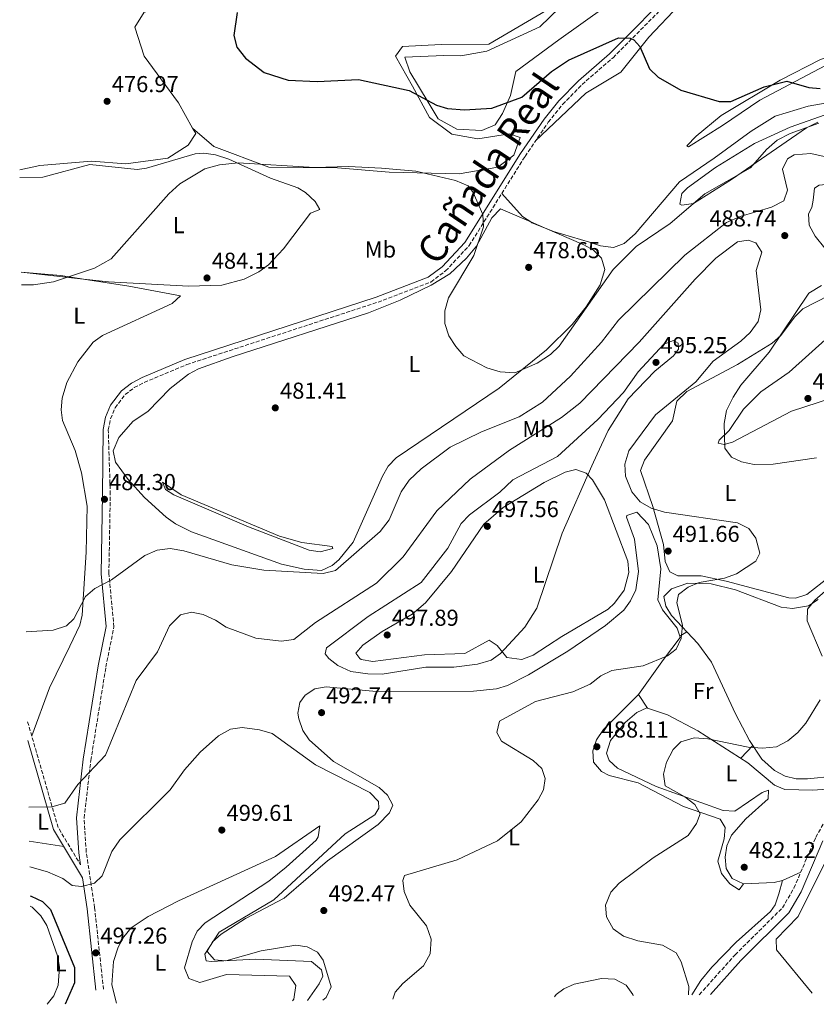
# Model space of a CAD drawing. Units: metres. Extents: x 601764 to 605250, y 4650516 to 4652879.
# Drawn here: x 601791 to 602138, y 4650516 to 4650945 of the extents above; entities that cross this region are included whole.
import ezdxf
from ezdxf.enums import TextEntityAlignment as Align

# ---------------------------------------------------------------- set-up
doc = ezdxf.new("R2010")
doc.units = ezdxf.units.M
doc.header["$MEASUREMENT"] = 0
doc.linetypes.add('DGN Style 3', pattern=[2.435890702152634, 1.739921930109024, -0.6959687720436097])
for name, color, linetype, lineweight in [('Camino', 7, 'DGN Style 3', 0), ('Cota de punto acotado terreno', 7, 'Continuous', 0), ('Curva de nivel directora', 30, 'Continuous', 30), ('Curva de nivel intermedia', 30, 'Continuous', 0), ('Etiqueta de uso rústico', 92, 'Continuous', 0), ('Línea de cambio de uso (parcela vista)', 92, 'Continuous', 0), ('Margen derecho', 7, 'Continuous', 0), ('Punto acotado terreno (símbolo)', 7, 'Continuous', 0), ('Texto de Cañada', 51, 'Continuous', 0)]:
    doc.layers.add(name, color=color, linetype=linetype, lineweight=lineweight)
doc.styles.add('Style-Arial', font='arial.ttf')

# ---------------------------------------------------------------- blocks, each defined once
blk = doc.blocks.new('5PATER')
at = {"layer": 'Punto acotado terreno (símbolo)', "linetype": 'Continuous', "lineweight": 0}
h = blk.add_hatch(color=51, dxfattribs=at)
edge = h.paths.add_edge_path()
edge.add_ellipse((0, 0), major_axis=(-0.1095731443231308, -0.1110710700762829), ratio=0.9994222409660317, start_angle=0, end_angle=360)

msp = doc.modelspace()

# ---------------------------------------------------------------- linework, layer by layer
at = {"layer": 'Camino', "color": 7, "linetype": 'DGN Style 3', "lineweight": 0, "extrusion": (-0.3147553728137939, -0.01616951183158111, 0.949035090063575), "elevation": -264153.8345354237, "flags": 128}
msp.add_lwpolyline([(-4613640.461335749, 796962.01457505), (-4613593.80064922, 796973.5004242732), (-4613577.062874142, 796982.8604395242)], dxfattribs=at)
at = {"layer": 'Camino', "color": 7, "linetype": 'DGN Style 3', "lineweight": 0}
for points in [[(601827.4299999991, 4650522.910000001, 497.3699999999953), (601823.5500000009, 4650558.450000001, 495.9400000000024), (601819.920000001, 4650582.680000001, 493.350000000006), (601818.9499999987, 4650597.480000001, 491.2799999999989), (601821.9299999982, 4650622.600000002, 489.3800000000048), (601828.4499999982, 4650663.239999998, 487.3899999999995), (601831.9599999997, 4650680.699999999, 486.2100000000065), (601829.7699999993, 4650704.010000003, 483.9199999999984), (601830.3900000006, 4650738.370000003, 483.6100000000006), (601829.5199999989, 4650766.510000003, 482.8500000000059), (601830.5300000014, 4650771.370000003, 482.8600000000006), (601832.5000000006, 4650776.130000001, 482.8699999999955), (601836.8599999992, 4650781.910000001, 482.8699999999955), (601840.82, 4650784.920000002, 482.8699999999955), (601845.1900000019, 4650787.190000002, 482.8699999999955), (601863.659999999, 4650794.950000001, 482.75), (601946.98, 4650822.140000002, 481.850000000006), (601970.0200000001, 4650830.91, 480.8099999999976), (601976.4400000018, 4650835.730000001, 480.6900000000023), (601986.6799999989, 4650846.770000001, 479.8699999999955), (602011.02, 4650885.620000001, 476.5899999999965), (602021.140000001, 4650900.469999999, 475.929999999993), (602027.3900000005, 4650908.280000002, 475.7899999999936), (602035.8500000007, 4650916.890000001, 475.4199999999983), (602049.3500000011, 4650928.59, 474.6300000000047), (602079.1900000008, 4650958.649999999, 472.6000000000058)], [(602086.9200000024, 4650520.530000002, 482.6300000000047), (602102.4899999981, 4650537.920000004, 481.9700000000013), (602123.120000001, 4650558.38, 481.1100000000006), (602128.149999998, 4650567.020000001, 480.8200000000071), (602137.6099999995, 4650589.06, 480.5599999999978), (602140.9800000002, 4650595.140000002, 480.5200000000042)]]:
    msp.add_polyline3d(points, dxfattribs=at)
at = {"layer": 'Curva de nivel directora', "color": 30, "linetype": 'Continuous', "lineweight": 30, "flags": 128}
for points, elevation in [([(601885.6299999986, 4650948.250000001), (601884.169999999, 4650938.300000002), (601885.4699999999, 4650933.109999999), (601889.2299999995, 4650928.390000001), (601897.3399999987, 4650922.199999999), (601907.8199999996, 4650918.869999999), (601920.4999999997, 4650918.220000001), (601938.4199999992, 4650919.16), (601960.5399999984, 4650914.250000001), (601972.480000001, 4650907.980000001), (601977.2599999999, 4650906.52), (601984.6000000002, 4650905.95), (601996.5000000002, 4650906.680000001), (602009.5999999985, 4650911.460000002)], 475), ([(602009.5999999985, 4650911.460000002), (602022.5899999995, 4650922.550000001), (602029.9199999986, 4650927.45), (602051.7699999996, 4650937.24), (602056.7599999985, 4650937.130000001), (602058.3999999992, 4650936.310000001), (602061.0199999989, 4650933.460000004), (602065.1899999996, 4650923.690000001), (602069.0199999985, 4650920.120000001), (602078.8800000001, 4650914.460000001), (602095.6399999995, 4650909.500000002), (602100.6500000008, 4650909.539999999), (602115.1799999995, 4650915.970000003), (602125.0700000002, 4650918.390000001), (602134.639999999, 4650915.619999999), (602139.6300000001, 4650915.230000001)], 475), ([(601795.4700000003, 4650563.560000001), (601795.8599999994, 4650563.480000002), (601800.8999999996, 4650561.2), (601804.4099999989, 4650557.640000002), (601814.8499999995, 4650532.42), (601814.789999999, 4650525.680000001), (601810.7999999992, 4650516.500000001)], 500.0000000000009)]:
    msp.add_lwpolyline(points, dxfattribs=dict(at, elevation=elevation))
at = {"layer": 'Curva de nivel intermedia', "color": 30, "linetype": 'Continuous', "lineweight": 0, "flags": 128}
for points, elevation in [([(601791.6399999993, 4650829.660000001), (601796.8899999997, 4650829.67), (601805.6300000015, 4650831.050000001), (601823.5199999998, 4650836.95), (601830.7700000005, 4650840.939999999), (601855.9200000009, 4650869.279999999), (601860.6600000017, 4650873.67), (601871.6299999997, 4650880.16), (601877.9999999999, 4650881.890000001), (601886.1400000005, 4650882.829999999), (601919.3200000017, 4650880.789999999), (601934.1299999999, 4650881.210000001), (601948.5700000012, 4650880.429999999), (601963.4400000019, 4650879.179999999), (601980.7500000012, 4650875.06), (601986.1900000017, 4650872.769999999), (601988.4400000002, 4650869.92), (601992.5700000009, 4650860.33), (601992.9400000018, 4650854.920000001), (601988.6600000015, 4650842.449999998), (601977.6199999999, 4650823.979999999), (601976.130000001, 4650818.38), (601976.0999999997, 4650812.91), (601977.8400000011, 4650807.51), (601980.8200000006, 4650802.77), (601984.37, 4650798.810000001), (601994.4300000005, 4650793.569999999), (602000.1300000002, 4650791.739999998), (602006.61, 4650791.380000001), (602016.2999999997, 4650795.55), (602022.130000001, 4650799.37), (602025.8799999995, 4650802.92), (602049.4600000007, 4650836.369999998), (602059.3899999993, 4650846.42), (602074.24, 4650856.4), (602089.2600000004, 4650869.279999999), (602109.1500000012, 4650880.58), (602116.220000001, 4650888.609999999), (602120.7899999998, 4650892.619999999), (602126.5000000007, 4650895.569999999), (602138.9400000017, 4650900.060000001)], 480), ([(601793.8099999996, 4650678.609999999), (601805.5599999999, 4650679.279999998), (601811.3100000012, 4650681.17), (601814.5099999997, 4650684.269999999), (601819.5499999999, 4650693.909999999), (601823.7200000008, 4650697.49), (601830.9100000013, 4650701.180000001), (601845.390000001, 4650711.829999999), (601850.8, 4650714.109999998), (601856.4800000018, 4650714.9), (601862.4699999999, 4650713.829999999), (601883.2800000017, 4650707.77), (601897.1900000012, 4650705.430000001), (601923.05, 4650703.970000001), (601928.5300000006, 4650705.32), (601947.8899999995, 4650722.199999998), (601951.8000000011, 4650727.399999999), (601957.0800000007, 4650739.539999999), (601960.61, 4650744.599999999), (601965.7500000009, 4650749.59), (601978.400000002, 4650758.970000001), (601992.0400000011, 4650765.690000001), (602008.480000001, 4650772.199999999), (602018.6799999999, 4650778.58), (602030.8200000015, 4650789.939999999), (602044.3700000012, 4650804.759999999), (602051.7699999996, 4650814.320000002), (602080.57, 4650842.67), (602098.8100000012, 4650856.839999998), (602104.6600000008, 4650859.51), (602118.2999999998, 4650863.57), (602123.8000000005, 4650866.220000001), (602125.3200000006, 4650870.859999999), (602123.2100000004, 4650879.99), (602125.3099999994, 4650884.619999999), (602128.2599999999, 4650886.31), (602135.5199999996, 4650886.890000001), (602141.3400000001, 4650885.599999999)], 485.0000000000001), ([(602145.2500000016, 4650843.67), (602141.6100000005, 4650845.67), (602137.3500000002, 4650850.869999998), (602134.8300000011, 4650855.66), (602134.4600000001, 4650860.529999998), (602135.940000002, 4650863.430000001), (602136.5700000002, 4650866.49), (602137.0700000008, 4650871.74), (602139.1100000015, 4650873.05), (602143.5500000007, 4650873.470000001), (602147.5300000014, 4650871.609999998), (602157.0199999998, 4650865.09), (602159.2700000006, 4650861.15), (602159.0899999996, 4650856.900000001), (602157.8700000015, 4650851.930000001), (602155.130000001, 4650847.759999999), (602150.1500000011, 4650844.739999999), (602145.2500000016, 4650843.67)], 490.0000000000001), ([(601794.9100000015, 4650602.289999999), (601804.8600000005, 4650602.350000001), (601810.6100000015, 4650604.010000001), (601816.2599999999, 4650612.039999999), (601828.360000001, 4650624.920000001), (601841.6400000004, 4650657.369999998), (601850.9600000009, 4650669.899999999), (601856.1700000011, 4650681.199999998), (601860.9900000002, 4650685.95), (601865.7700000012, 4650687.099999999), (601870.8000000004, 4650686.12), (601876.2200000007, 4650683.679999999), (601880.860000001, 4650680.560000001), (601893.7600000004, 4650675.749999999), (601904.7700000008, 4650674.460000001), (601910.3400000008, 4650675.310000001), (601919.8, 4650682.609999998), (601946.3800000009, 4650699.83), (601958.0100000005, 4650711.17), (601972.6100000007, 4650731.330000001), (601987.0800000012, 4650745.100000001), (602004.2899999999, 4650757.720000001), (602026.9500000002, 4650771.949999998), (602034.8700000016, 4650778.199999998), (602060.7200000016, 4650804.71), (602085.0600000004, 4650832.16), (602094.0500000003, 4650841.259999999), (602103.4900000016, 4650848.4), (602108.2200000014, 4650849.16), (602111.5700000019, 4650848.01), (602114.1300000012, 4650843.890000001), (602111.7400000017, 4650835.899999999), (602113.6600000019, 4650818.76), (602112.5500000009, 4650813.659999999), (602109.0500000007, 4650808.869999999), (602104.9500000012, 4650805.140000001), (602092.9500000007, 4650796.369999998), (602085.4300000014, 4650787.409999999), (602067.7900000014, 4650773.130000001), (602056.1799999997, 4650757.42), (602054.5200000011, 4650751.609999998), (602054.8099999995, 4650746.430000001), (602057.6000000011, 4650739.609999999), (602061.1999999998, 4650735.15), (602065.8899999993, 4650732.439999999), (602071.8000000013, 4650730.699999998), (602103.4900000016, 4650726.069999999), (602108.4800000007, 4650723.53), (602111.600000001, 4650719.33), (602113.2900000007, 4650712.899999999), (602111.5600000008, 4650709.369999998), (602103.140000001, 4650703.8), (602097.8500000001, 4650701.9), (602086.8500000008, 4650700.069999999), (602082.0000000005, 4650698.029999998), (602077.860000001, 4650694.849999998), (602077.2000000015, 4650691.23), (602079.610000001, 4650681.509999999), (602078.9699999995, 4650675.67), (602076.8000000014, 4650671.100000001), (602073.0500000007, 4650668.180000001), (602062.540000001, 4650663.73), (602048.8900000007, 4650661.67), (602044.0000000001, 4650659.449999999), (602039.3900000012, 4650655.829999999), (602031.8600000008, 4650652.489999999), (602015.5599999997, 4650648.229999999), (601999.8399999996, 4650639.710000001), (601998.6700000007, 4650634.680000001), (602000.7000000002, 4650630.989999999), (602014.6100000021, 4650622.529999998), (602018.3700000015, 4650619.069999998), (602019.7599999995, 4650614.779999999), (602019.0700000012, 4650609.759999999), (602016.7100000008, 4650605.350000001), (602009.3900000006, 4650595.850000001), (601999.0300000005, 4650587.56), (601981.4400000018, 4650579.26), (601958.5900000016, 4650572.409999999), (601957.8499999995, 4650570.279999999), (601958.3099999999, 4650565.539999999), (601960.8100000012, 4650559.57), (601968.1300000014, 4650550.599999999), (601970.1600000008, 4650544.689999999), (601969.7499999997, 4650538.399999999), (601966.7800000013, 4650533.159999999), (601957.7800000003, 4650525.49), (601954.4200000007, 4650521.630000001), (601953.4100000005, 4650518.579999999)], 490.0000000000001), ([(602140.0900000005, 4650829.429999999), (602134.5700000019, 4650826.02), (602117.2800000005, 4650800.310000001), (602105.0700000019, 4650786.05), (602101.6500000021, 4650780.779999999), (602098.7599999999, 4650775.029999998), (602097.7300000016, 4650769.369999999), (602098.0700000013, 4650758.56), (602100.9000000011, 4650754.63), (602105.2999999999, 4650752.580000001), (602110.87, 4650751.439999999), (602119.0599999997, 4650751.55), (602137.9300000013, 4650754.38)], 485.0000000000001), ([(602075.7300000007, 4650805.480000001), (602071.4700000006, 4650803.810000001), (602060.3200000015, 4650791.779999999), (602053.930000001, 4650782.829999999), (602042.7900000009, 4650770.999999999), (602025.0999999995, 4650754.999999999), (602005.7100000015, 4650744.82), (602000.0699999998, 4650739.449999999), (601986.8399999999, 4650729.529999999), (601983.2500000001, 4650725.779999998), (601977.3700000016, 4650715.05), (601965.8300000014, 4650700.05), (601942.7599999999, 4650685.289999999), (601924.4900000016, 4650671.56), (601923.9400000018, 4650669.000000001), (601925.5100000009, 4650666.92), (601929.4800000006, 4650663.88), (601935.1900000015, 4650661.369999999), (601942.5600000009, 4650660.220000001), (601948.8000000016, 4650660.199999998), (601967.7800000005, 4650663.199999998), (601979.9600000001, 4650663.210000001), (601990.3700000015, 4650664.430000001), (601996.27, 4650666.189999999), (602000.2700000011, 4650669.189999999), (602010.8700000002, 4650680.59), (602016.1200000007, 4650688.82), (602027.1500000014, 4650721.529999999), (602040.0700000006, 4650750.810000001), (602042.5000000005, 4650755.88), (602047.1800000007, 4650766.220000001), (602055.9299999992, 4650780.109999999), (602067.5400000011, 4650792.15), (602075.7400000019, 4650798.730000001), (602077.8000000005, 4650801.739999999), (602077.6500000008, 4650804.279999998), (602075.7300000007, 4650805.480000001)], 495), ([(602150.690000002, 4650704.16), (602137.1900000017, 4650692.430000001), (602134.1000000003, 4650688.390000001), (602133.9700000007, 4650683.390000001), (602140.360000001, 4650667.99)], 485.0000000000001), ([(602139.5700000019, 4650648.949999998), (602133.3200000002, 4650638.74), (602129.8800000002, 4650634.689999999), (602125.4099999999, 4650631.119999998), (602120.5199999993, 4650628.45), (602114.5100000012, 4650627.859999999), (602108.2500000005, 4650628.309999999), (602090.6900000008, 4650631.98), (602084.7499999999, 4650632.41), (602078.86, 4650630.640000001), (602075.5600000009, 4650627.27), (602072.6300000006, 4650621.779999998), (602071.3000000007, 4650616.539999999), (602071.9800000001, 4650611.539999999), (602080.5800000011, 4650606.779999999), (602084.9300000007, 4650603.369999999), (602087.3600000005, 4650599.300000001), (602085.6700000007, 4650595.069999999), (602082.0099999993, 4650589.910000001), (602066.8500000003, 4650580.159999999), (602051.9700000008, 4650569.199999999), (602048.4600000016, 4650565.220000001)], 485.0000000000001), ([(601795.2800000004, 4650576.259999998), (601802.9900000017, 4650574.05), (601809.6400000014, 4650571.16), (601813.780000001, 4650568.16), (601817.8500000013, 4650567.659999999), (601823.5599999998, 4650569.07), (601826.7699999996, 4650572.26), (601831.0499999999, 4650582.930000001), (601834.5999999995, 4650587.929999998), (601856.4999999999, 4650609.769999999), (601862.7500000015, 4650618.55), (601869.5300000008, 4650626.239999999), (601877.4800000014, 4650633.3), (601882.7600000009, 4650636.199999999), (601887.7699999999, 4650636.98), (601895.4000000008, 4650635.970000002), (601900.8500000002, 4650634.349999999), (601919.7799999999, 4650620.630000001), (601943.4800000018, 4650608.609999998), (601947.2600000015, 4650604.730000001), (601947.4, 4650601.769999999), (601945.640000001, 4650598.9), (601932.7100000004, 4650590.57), (601901.6300000002, 4650561.88), (601877.7600000007, 4650547.8), (601871.5, 4650538.15), (601872.1100000002, 4650535.33), (601874.360000001, 4650534.960000001), (601893.5800000014, 4650536.019999999), (601918.030000002, 4650535.050000001), (601922.4199999997, 4650531.380000001), (601922.9100000014, 4650528.630000001), (601921.3899999993, 4650525.27), (601916.2100000003, 4650518.039999999)], 495), ([(602048.4600000016, 4650565.220000001), (602046.0400000009, 4650559.529999998), (602046.4900000001, 4650554.499999999), (602049.3600000001, 4650549.3), (602053.9500000011, 4650546.01), (602060.1100000013, 4650544.019999998), (602070.9000000005, 4650542.09), (602076.8200000015, 4650538.849999998), (602079.0700000002, 4650534.939999999), (602082.4000000005, 4650524.099999998), (602082.1600000013, 4650520.460000002)], 485.0000000000001)]:
    msp.add_lwpolyline(points, dxfattribs=dict(at, elevation=elevation))
at = {"layer": 'Línea de cambio de uso (parcela vista)', "color": 92, "linetype": 'Continuous', "lineweight": 0, "extrusion": (0.01795312458028289, 0.01625098203076869, 0.9997067524533584), "elevation": 86866.81182782291, "flags": 128}
msp.add_lwpolyline([(3044056.90631774, -3566393.605018912), (3044043.390945011, -3566393.605018912), (3044039.271642932, -3566394.686953341)], dxfattribs=at)
at = {"layer": 'Línea de cambio de uso (parcela vista)', "color": 92, "linetype": 'Continuous', "lineweight": 0, "extrusion": (0.01358560062903863, 0.009696719570449255, 0.9998606928393177), "elevation": 53754.6390787334, "flags": 128}
msp.add_lwpolyline([(601951.4488102229, 4650554.470757584), (601951.9725135153, 4650554.128841509), (601957.4755256927, 4650551.884035971)], dxfattribs=at)
at = {"layer": 'Línea de cambio de uso (parcela vista)', "color": 92, "linetype": 'Continuous', "lineweight": 0, "extrusion": (0.01864628888594163, -0.008003068253054677, 0.9997941122097684), "elevation": -25516.78747486736, "flags": 128}
msp.add_lwpolyline([(4511272.669733591, 1280882.425298099), (4511272.669733591, 1280875.865807461)], dxfattribs=at)
at = {"layer": 'Línea de cambio de uso (parcela vista)', "color": 92, "linetype": 'Continuous', "lineweight": 0, "extrusion": (0.04188162017621825, 0.6776815725115976, 0.7341618460323469), "elevation": 3177341.927397693, "flags": 128}
msp.add_lwpolyline([(-313765.1474735616, -3434890.270672918), (-313782.5052050095, -3434889.725733462), (-313792.4845077019, -3434888.46265217)], dxfattribs=at)
at = {"layer": 'Línea de cambio de uso (parcela vista)', "color": 92, "linetype": 'Continuous', "lineweight": 0, "extrusion": (-0.02938333537404171, 0.003241627894963841, 0.9995629602235605), "elevation": -2126.136084938194, "flags": 128}
msp.add_lwpolyline([(-4688778.910510884, 88142.94051469566), (-4688778.910510884, 88170.32062388485)], dxfattribs=at)
at = {"layer": 'Línea de cambio de uso (parcela vista)', "color": 92, "linetype": 'Continuous', "lineweight": 0, "extrusion": (0.1444322375055712, 0.09596465282269846, 0.9848503003897361), "elevation": 533743.848941877, "flags": 128}
msp.add_lwpolyline([(3540401.591438537, -3028529.004926771), (3540401.591438537, -3028525.376462722)], dxfattribs=at)
at = {"layer": 'Línea de cambio de uso (parcela vista)', "color": 92, "linetype": 'Continuous', "lineweight": 0, "extrusion": (0.1512818793569973, 0.1008546022684055, 0.9833321626894427), "elevation": 560608.6988640928, "flags": 128}
msp.add_lwpolyline([(3535623.581864478, -3029253.316403927), (3535623.581864478, -3029253.312003928)], dxfattribs=at)
at = {"layer": 'Línea de cambio de uso (parcela vista)', "color": 92, "linetype": 'Continuous', "lineweight": 0, "extrusion": (0.08834411675303669, -0.1354609307171301, 0.9868361836112287), "elevation": -576310.9256618932, "flags": 128}
msp.add_lwpolyline([(3044793.724661922, 3519677.768942203), (3044793.724661923, 3519677.774507273)], dxfattribs=at)
at = {"layer": 'Línea de cambio de uso (parcela vista)', "color": 92, "linetype": 'Continuous', "lineweight": 0, "extrusion": (0.08832234578080214, -0.1349622513486501, 0.9869064565330801), "elevation": -574004.8149028434, "flags": 128}
msp.add_lwpolyline([(3050410.340303225, 3515181.223949795), (3050410.340303225, 3515188.463539813)], dxfattribs=at)
at = {"layer": 'Línea de cambio de uso (parcela vista)', "color": 92, "linetype": 'Continuous', "lineweight": 0, "extrusion": (0.09053432568933757, -0.1377696224582814, 0.9863179340353088), "elevation": -585729.4349906506, "flags": 128}
msp.add_lwpolyline([(3057180.064964828, 3507357.242820502), (3057180.064964827, 3507357.251312851)], dxfattribs=at)
at = {"layer": 'Línea de cambio de uso (parcela vista)', "color": 92, "linetype": 'Continuous', "lineweight": 0, "extrusion": (-0.1105389911446735, -0.1159925277041783, 0.9870799688746161), "elevation": -605515.9449961002, "flags": 128}
msp.add_lwpolyline([(-2772514.707803822, 3733274.998614125), (-2772514.707803822, 3733282.737567542)], dxfattribs=at)
at = {"layer": 'Línea de cambio de uso (parcela vista)', "color": 92, "linetype": 'Continuous', "lineweight": 0, "extrusion": (0.01623816743670603, -0.002596375871006809, 0.9998647812332596), "elevation": -1810.169717981476, "flags": 128}
msp.add_lwpolyline([(4687271.501986919, 139998.4718872694), (4687271.501986919, 140013.6746041315)], dxfattribs=at)
at = {"layer": 'Línea de cambio de uso (parcela vista)', "color": 92, "linetype": 'Continuous', "lineweight": 0, "extrusion": (0.1827776605410568, 0.08467408429758523, 0.9795012129933804), "elevation": 504310.0837451425, "flags": 128}
msp.add_lwpolyline([(3966655.163682001, -2449831.435914683), (3966655.163682002, -2449840.470940969)], dxfattribs=at)
at = {"layer": 'Línea de cambio de uso (parcela vista)', "color": 92, "linetype": 'Continuous', "lineweight": 0, "extrusion": (-0.02731374505371757, 0.4499728303425006, 0.8926244514266344), "elevation": 2076614.748457494, "flags": 128}
msp.add_lwpolyline([(-882774.9908148362, -4110803.050240277), (-882788.3245143234, -4110802.850595667), (-882791.9070879328, -4110803.5160777)], dxfattribs=at)
at = {"layer": 'Línea de cambio de uso (parcela vista)', "color": 92, "linetype": 'Continuous', "lineweight": 0}
for points in [[(601866.2312000003, 4650897.939300001, 478.6144999999961), (601860.0199999996, 4650908.99, 477.9900000000052), (601845.1399999997, 4650929.25, 477.1100000000006), (601841.04, 4650941.850000001, 477.1100000000006), (601845.1399999997, 4650948.470000001, 476.5500000000029), (601873.6900000004, 4650954.84, 475.6199999999953), (601890.7999999998, 4650960.08, 474.4600000000065), (601902.4299999997, 4650966.83, 473.9600000000065), (601902.9500000002, 4650972.060000001, 473.6300000000047), (601898.3300000001, 4650977.32, 473.8500000000058), (601889.9299999997, 4650981.859999999, 474.0800000000018), (601870.4900000002, 4650979.300000001, 474.9499999999971), (601853.5599999996, 4650978.850000001, 476.179999999993), (601848.7100000001, 4650980.699999999, 476.2400000000052), (601851.1600000003, 4651001.470000001, 475.4900000000052), (601854.2999999998, 4651019.83, 474.7100000000065), (601861.0499999998, 4651041.34, 474.5399999999936), (601861.7100000001, 4651055.09, 475.1600000000035), (601863.8600000005, 4651073.609999999, 476.1000000000058), (601865.7800000003, 4651091.560000001, 477.0500000000029), (601865.8700000001, 4651096.32, 477.1499999999942), (601867.9900000002, 4651108.1494, 477.2700000000041)], [(602288.0599999996, 4650986.890000001, 468.070000000007), (602276.7599999999, 4650995.180000001, 468.0500000000029), (602252.4400000004, 4651009.060000001, 468.070000000007), (602239.54, 4651019.180000001, 468.0399999999936), (602236.54, 4651023.930000001, 468.0299999999989), (602233.5099999999, 4651027.640000001, 468.0200000000041), (602232.7999999998, 4651027.699999999, 468.0200000000041), (602228.2199999997, 4651026, 468.1600000000035), (602188.9400000004, 4651005.710000001, 469.2799999999989), (602171.3300000001, 4650998.57, 469.6399999999995), (602150.2999999998, 4650991.51, 470.6000000000058), (602125.6600000003, 4650980.84, 471.3899999999995), (602100.4199999999, 4650970.4, 473.1199999999953), (602092.29, 4650964.609999999, 473.8999999999942), (602078.1799999997, 4650951.49, 474.8500000000058), (602065.0099999999, 4650937.560000001, 475.0399999999936), (602052.8099999996, 4650922.27, 476.1600000000035), (602037.5700000003, 4650913.119999999, 476.2599999999948), (602015.6200000001, 4650892.369999999, 476.2899999999936)], [(601866.2312000003, 4650897.939300001, 478.6100000000006), (601875.4600000001, 4650889.960000001, 479.2299999999959), (601899.4699999997, 4650880.92, 481.3300000000018), (601929.2999999998, 4650880.67, 481.3500000000058), (601951.8200000003, 4650878.680000001, 481.1600000000035), (601982.2699999996, 4650878.050000001, 479.3099999999977), (601999.2400000002, 4650880.960000001, 478.320000000007), (602006.1100000005, 4650886.08, 477.820000000007), (602008.8899999997, 4650893.91, 477.2400000000052), (602004.2100000001, 4650895.460000001, 477.3600000000006), (601990.5300000003, 4650893.300000001, 477.6699999999983), (601979.2000000002, 4650895.230000001, 477.9199999999983), (601969.4500000002, 4650902.57, 477.570000000007), (601962.0700000003, 4650916.230000001, 475.8699999999953), (601954.5999999996, 4650929.25, 474.7100000000065), (601957.5899999999, 4650933.41, 474.0800000000018), (601974.5199999996, 4650934.300000001, 472.8000000000029), (601995.2100000001, 4650934.470000001, 471.8800000000047), (602020.5499999998, 4650949.32, 472.1499999999942), (602051.2300000006, 4650979.039999999, 470.2899999999936), (602053.8496000003, 4650981.7304, 470.1457999999984)], [(601992.1900000004, 4650896.930000001, 476.5899999999965), (601981.3099999996, 4650897.430000001, 476.4700000000012), (601973.25, 4650902.01, 475.429999999993), (601968.8300000001, 4650909.27, 475.3899999999995), (601960.8600000005, 4650922.470000001, 474), (601958.7199999997, 4650928.84, 474.1000000000058), (601975.6900000004, 4650929.539999999, 473.8300000000018), (601983.04, 4650929.439999999, 473.8099999999977), (601994.3899999997, 4650931.41, 473.9400000000023), (602017.5, 4650941.960000001, 473.5399999999936), (602043.3899999997, 4650967.27, 471.7400000000052)], [(602045.9000000004, 4650950.710000001, 472.8000000000029), (602025.7599999999, 4650936.32, 473.5), (602007.0800000001, 4650922.539999999, 474.1699999999983), (602004.6900000004, 4650912.180000001, 475.3300000000018), (602001.25, 4650904.27, 475.9100000000035), (601997.9800000006, 4650899.32, 476.7400000000052), (601992.1900000004, 4650896.930000001, 476.5899999999965)], [(602082.2599999999, 4650889.84, 476.9100000000035), (602081.5499999998, 4650890.230000001, 476.7200000000012), (602085.5, 4650894.390000001, 476.5599999999977), (602096.3899999997, 4650903.430000001, 476.1999999999971), (602122.1799999997, 4650918.82, 474.0200000000041), (602139.75, 4650927.859999999, 473.0500000000029), (602157.54, 4650933.470000001, 473.2100000000065), (602113.3499999996, 4650910.08, 477.3300000000018), (602096.9600000001, 4650899.119999999, 478.070000000007), (602082.2599999999, 4650889.84, 476.9100000000035)], [(602019.5328000003, 4650854.485300001, 477.8769999999931), (602023.3700000001, 4650852.92, 477.8399999999965), (602039.0300000003, 4650848.230000001, 477.8399999999965), (602043.9000000004, 4650846.680000001, 478.0800000000018), (602049.5199999996, 4650845.890000001, 478.4799999999959), (602054.1299999999, 4650847.699999999, 478.7200000000012), (602058.9299999997, 4650851.82, 478.7899999999936), (602078.3399999999, 4650874.57, 478.2799999999989), (602093.4600000001, 4650884.84, 478.2599999999948), (602109.54, 4650896.58, 477.320000000007), (602120.0199999996, 4650903.07, 476.7700000000041), (602134.3399999999, 4650907.539999999, 476.2400000000052), (602160.2000000002, 4650911.980000001, 476.1399999999995), (602176.8200000003, 4650911.58, 475.9700000000012), (602186.6399999997, 4650909.609999999, 475.25), (602194.1799999997, 4650907.26, 475.4499999999971), (602206.9146999996, 4650901.5854, 475.5543999999937)], [(602138.5700000003, 4650900.59, 479.820000000007), (602133.6299999999, 4650898.08, 479.9600000000065), (602100.9800000006, 4650875.619999999, 480.2899999999936), (602084.3799999999, 4650865.119999999, 480.9499999999971), (602079.3099999996, 4650864.380000001, 479.5299999999989), (602078.3700000001, 4650864.850000001, 479.3800000000047), (602079.3600000005, 4650869.430000001, 479.6600000000035), (602081.7800000003, 4650871.970000001, 479.7899999999936), (602093.9199999999, 4650880.84, 480.0399999999936), (602110.9500000002, 4650891.289999999, 480.2200000000012), (602126.5599999996, 4650898.380000001, 480.0399999999936), (602146.6200000001, 4650905.51, 479.5599999999977)], [(601790.9199999999, 4650879.77, 478.1399999999995), (601799.6699999999, 4650881.66, 477.9799999999959), (601822.2300000006, 4650883.57, 478.2100000000065), (601837.2000000002, 4650882.34, 478.3600000000006), (601855.4000000004, 4650884.83, 478.429999999993), (601864.3300000001, 4650890.480000001, 478.9799999999959), (601867.5800000001, 4650895.539999999, 478.75), (601866.2312000003, 4650897.939300001, 478.6144999999961)], [(601818.7631000001, 4650832.198899999, 481.2494000000006), (601829.54, 4650831.01, 481.570000000007), (601864.4199999999, 4650829.08, 484.0299999999989), (601878.9699999997, 4650829.59, 484.7299999999959), (601888.6699999999, 4650832.189999999, 485.0500000000029), (601895.1299999999, 4650835.359999999, 485.3300000000018), (601899.2699999996, 4650838.42, 485.7400000000052), (601905.8600000005, 4650845.380000001, 486.6600000000035), (601917.54, 4650860.84, 485.5599999999977), (601921.6900000004, 4650862.470000001, 485.7100000000065), (601919.6100000005, 4650866.01, 485.6399999999995), (601915.3499999996, 4650869.92, 485.3699999999953), (601912.0899999999, 4650871.850000001, 485.0200000000041), (601900.1699999999, 4650876.180000001, 482.4900000000052), (601882.0800000001, 4650884.359999999, 480.1300000000047), (601876.1699999999, 4650886.34, 480.1199999999953), (601871.1299999999, 4650887.050000001, 480.3399999999965), (601867.4199999999, 4650886.689999999, 480.3300000000018), (601846.1600000003, 4650880.449999999, 479.179999999993), (601842.1399999997, 4650879.9, 479.1100000000006), (601821.4400000004, 4650882.02, 479.25), (601800.9500000002, 4650876.560000001, 479.1499999999942), (601790.9699999997, 4650876.470000001, 478.8899999999995)], [(602019.5328000003, 4650854.485300001, 478.9869000000036), (602036.5999999996, 4650847.16, 478.6100000000006), (602040.8600000005, 4650844.720000001, 478.7400000000052), (602044.3399999999, 4650841.230000001, 478.9600000000065), (602045.7599999999, 4650836.289999999, 479.2100000000065), (602043.7400000002, 4650829.74, 479.7200000000012), (602037.6399999997, 4650820.15, 480.3300000000018), (602031.4900000002, 4650812.369999999, 480.6300000000047), (602020.4100000003, 4650801.310000001, 480.8399999999965), (601999.6799999997, 4650784.710000001, 481.1900000000023), (601954.8200000003, 4650754.380000001, 484.1499999999942), (601951.4199999999, 4650750.76, 484.3000000000029), (601948.8799999999, 4650746.380000001, 484.3500000000058), (601936.1200000001, 4650717.600000001, 485.3399999999965), (601929.9600000001, 4650709.880000001, 485.5800000000018), (601927.0700000003, 4650707.5, 485.6399999999995), (601922.3399999999, 4650705.26, 485.6600000000035), (601914.7599999999, 4650705.880000001, 485.5500000000029), (601904.9800000006, 4650708.07, 485.3399999999965), (601865.7599999999, 4650722.060000001, 484.5), (601858.7100000001, 4650725.67, 483.8399999999965), (601854.6500000004, 4650728.57, 483.8500000000058), (601845.2599999999, 4650737.01, 483.9600000000065), (601838.1799999997, 4650744.859999999, 483.820000000007), (601832.6200000001, 4650752.390000001, 483.8800000000047), (601831.5800000001, 4650757.4, 483.8999999999942), (601834.1100000005, 4650763.26, 483.7799999999989), (601840.3099999996, 4650770.289999999, 483.4400000000023), (601846.7599999999, 4650774.550000001, 483.320000000007), (601856.5300000003, 4650784.480000001, 483.0099999999948), (601864.4299999997, 4650790.74, 482.6900000000023), (601868.8399999999, 4650793.07, 482.570000000007), (601883.4699999997, 4650798.26, 482.5599999999977), (601942.7699999996, 4650817.480000001, 482.3899999999995), (601956.6399999997, 4650822.99, 481.7200000000012), (601970.1600000003, 4650829.550000001, 481.0500000000029), (601978.2999999998, 4650834.449999999, 480.6300000000047), (601985.5599999996, 4650841.33, 480.179999999993), (601989.9199999999, 4650846.529999999, 479.8899999999995), (601996.5800000001, 4650858.91, 479.4199999999983), (602000.3700000001, 4650862.710000001, 479.4100000000035), (602013.5062999995, 4650857.071900001, 479.1199999999953)], [(602150.4900000002, 4650707.91, 486.8899999999995), (602133.7400000002, 4650694.82, 488.3399999999965), (602128.8300000001, 4650693.189999999, 488.3399999999965), (602125.9699999997, 4650693.34, 488.3800000000047), (602098.6799999997, 4650700.57, 490.0500000000029), (602087.7599999999, 4650702.91, 490.6499999999942), (602077.5300000003, 4650702.9, 491.5299999999989), (602074.0899999999, 4650704.67, 491.8699999999953), (602071.9800000006, 4650709.26, 492.1699999999983), (602071.2999999998, 4650716.67, 492.179999999993), (602066.6799999997, 4650733.130000001, 489.5099999999948), (602061.25, 4650748.880000001, 488.6100000000006), (602063.0300000003, 4650753.369999999, 488.3099999999977), (602075.29, 4650770.5, 488.1199999999953), (602077.1299999999, 4650778.99, 490.6300000000047), (602081.5499999998, 4650783.289999999, 490.3600000000006), (602103.54, 4650795.050000001, 488.3399999999965), (602118.7000000002, 4650804.210000001, 486.2700000000041), (602122.3600000005, 4650807.560000001, 485.9799999999959), (602128.4699999997, 4650815.789999999, 485.7700000000041), (602132.0700000003, 4650819.16, 485.5599999999977), (602166.8700000001, 4650837.119999999, 481.429999999993)], [(601818.7631000001, 4650832.198899999, 481.5075999999972), (601838.4199999999, 4650829.140000001, 483.2100000000065), (601860.9000000004, 4650824.949999999, 483.5899999999965), (601857.29, 4650821.550000001, 483.6100000000006), (601827.0300000003, 4650807.560000001, 482.929999999993), (601822.9699999997, 4650804.730000001, 482.8699999999953), (601816.1900000004, 4650796.15, 482.8899999999995), (601811.4900000002, 4650787.15, 483.070000000007), (601809.4500000002, 4650780.33, 483.320000000007), (601808.9400000004, 4650775.310000001, 483.6600000000035), (601809.6100000005, 4650770.630000001, 483.9600000000065), (601815.0199999996, 4650757.550000001, 484.3099999999977), (601817.8499999996, 4650747.880000001, 484.3699999999953), (601820.3099999996, 4650733.24, 484.4600000000065), (601819.9000000004, 4650713.26, 485.3099999999977), (601818.0599999996, 4650685.850000001, 485.4499999999971), (601817.0700000003, 4650681.41, 485.4900000000052), (601812.75, 4650672.380000001, 485.8399999999965), (601803.9500000002, 4650654.119999999, 486.4400000000023), (601796.1600000003, 4650633.279999999, 488.0899999999965)], [(602143.1299999999, 4650807.09, 482.2299999999959), (602126.04, 4650791.67, 484), (602113.7400000002, 4650783.09, 484.7400000000052), (602106.1399999997, 4650775.480000001, 485.25), (602099.9199999999, 4650766.27, 485.7299999999959), (602095.6200000001, 4650762.02, 485.75), (602095.2000000002, 4650760.779999999, 485.6499999999942), (602097.6799999997, 4650760.119999999, 485.320000000007), (602101.3899999997, 4650761.189999999, 484.8899999999995), (602127.1100000005, 4650774.720000001, 482.5899999999965), (602155.6399999997, 4650783.9, 481.1100000000006)], [(602009.6100000005, 4650666.550000001, 493.8899999999995), (602003.1600000003, 4650667.359999999, 494.820000000007), (601998.9299999997, 4650672.600000001, 496.0399999999936), (601995.4000000004, 4650674.930000001, 497.3699999999953), (601984.8600000005, 4650669.17, 497.2700000000041), (601967.2599999999, 4650668.58, 496.7899999999936), (601944.7100000001, 4650665.730000001, 496.7899999999936), (601939.7100000001, 4650666.58, 496.8999999999942), (601939.0300000003, 4650666.970000001, 496.9199999999983), (601937.3300000001, 4650669.350000001, 497.6600000000035), (601940.3600000005, 4650672.75, 497.6999999999971), (601948.8099999996, 4650678.699999999, 497.9600000000065), (601961.7999999998, 4650686.220000001, 497.4700000000012), (601967.6200000001, 4650691.25, 497.5200000000041), (601978.9500000002, 4650704.789999999, 497.75), (601993.0800000001, 4650725.41, 497.9400000000023), (602001.4600000001, 4650732.76, 497.4900000000052), (602019.3600000005, 4650743.66, 496.3000000000029), (602028.5300000003, 4650748.100000001, 496.2700000000041), (602033.2100000001, 4650749.300000001, 496.1300000000047), (602037.6900000004, 4650747.66, 495.8899999999995), (602040.4600000001, 4650744.810000001, 495.6900000000023), (602045.6200000001, 4650735.99, 495.0200000000041), (602055.8600000005, 4650709.32, 493.570000000007), (602056.2800000003, 4650704.380000001, 493.3699999999953), (602054.25, 4650696.789999999, 493.179999999993), (602050.04, 4650691.050000001, 493.1600000000035), (602047.2000000002, 4650688.51, 493.1399999999995), (602027.04, 4650676.480000001, 492.7599999999948), (602014.54, 4650668.369999999, 493.3699999999953), (602009.6100000005, 4650666.550000001, 493.8899999999995)], [(601921.8399999999, 4650713.4, 485.5), (601917.0499999998, 4650714.16, 485.5800000000018), (601890.5800000001, 4650724.369999999, 484.9400000000023), (601858.0199999996, 4650738.25, 484.0200000000041), (601854.3700000001, 4650740.550000001, 484.0299999999989), (601853.0700000003, 4650743.82, 482.820000000007), (601861.3200000003, 4650738.17, 483.0899999999965), (601904.0099999999, 4650720.27, 483.1100000000006), (601913.8700000001, 4650717.529999999, 483.4499999999971), (601927.0599999996, 4650715.75, 484.0800000000018), (601927.2599999999, 4650714.82, 484.4700000000012), (601921.8399999999, 4650713.4, 485.5)], [(601922.9500000002, 4650518.130000001, 493.2200000000012), (601924.3399999999, 4650519.4, 493.1900000000023), (601926.6399999997, 4650523.930000001, 493.25), (601924.5700000003, 4650530.75, 494.0299999999989), (601923.1500000004, 4650535.600000001, 493.7200000000012), (601920.6200000001, 4650539.15, 493.5099999999948), (601916.1500000004, 4650541.390000001, 493.6600000000035), (601911.2199999997, 4650542.17, 493.8300000000018), (601896.0800000001, 4650539.66, 494.3800000000047), (601880.7400000002, 4650535.380000001, 494.8500000000058), (601875.7699999996, 4650535.689999999, 494.929999999993), (601872.5199999996, 4650539.369999999, 494.7599999999948), (601874.9000000004, 4650543.58, 494.7700000000041), (601878.6100000005, 4650546.970000001, 494.7299999999959), (601889.2599999999, 4650553.77, 494.4900000000052), (601906.0800000001, 4650562.57, 493.0500000000029), (601925.0300000003, 4650578.880000001, 493.8000000000029), (601947.0999999996, 4650594.630000001, 494.3699999999953), (601951.9699999997, 4650599.74, 493.5200000000041), (601953.3700000001, 4650603.109999999, 493.0099999999948), (601951.1399999997, 4650607.4, 493.1199999999953), (601947.4400000004, 4650610.76, 493.1300000000047), (601927.5599999996, 4650622.140000001, 493.3000000000029), (601916.9699999997, 4650631.5, 493.8899999999995), (601914.2400000002, 4650635.680000001, 493.929999999993), (601912.4500000002, 4650640.720000001, 493.8399999999965), (601912.0700000003, 4650643.17, 493.7599999999948), (601912.9100000003, 4650647.789999999, 493.4400000000023), (601915.2599999999, 4650650.930000001, 493.2599999999948), (601919.4199999999, 4650653.699999999, 493.1499999999942), (601924.3499999996, 4650654.58, 493.070000000007), (601946.3899999997, 4650652.66, 492.9499999999971), (601988.6100000005, 4650652.699999999, 492.5200000000041), (601998.5599999996, 4650653.789999999, 491.9100000000035), (602003.3399999999, 4650655.230000001, 491.7599999999948), (602012.5199999996, 4650659.850000001, 491.6100000000006), (602029.6600000003, 4650670.119999999, 491.4600000000065), (602046.1299999999, 4650681.390000001, 491.5099999999948), (602054.0300000003, 4650688.029999999, 491.7200000000012), (602056.9900000002, 4650692.050000001, 491.929999999993), (602059.2599999999, 4650696.9, 492.1199999999953), (602060.5, 4650704.869999999, 492.1399999999995), (602058.7000000002, 4650718.92, 492.0399999999936), (602055.2400000002, 4650728.449999999, 492.0399999999936), (602055.3899999997, 4650729.180000001, 492.0399999999936), (602059.7300000006, 4650730.75, 492.0399999999936), (602064.7699999996, 4650725.279999999, 492.1600000000035), (602068.5999999996, 4650716.02, 492.3500000000058), (602070.2000000002, 4650706.039999999, 492.4100000000035), (602068.8300000001, 4650692.51, 492.0800000000018), (602070.9500000002, 4650688.130000001, 491.7899999999936), (602077.3499999996, 4650680.189999999, 491.1900000000023), (602078.4835999999, 4650676.632400001, 491.1726000000053)], [(602145.5300000003, 4650615.789999999, 483.5500000000029), (602134.0800000001, 4650614.560000001, 483.9400000000023), (602129.1600000003, 4650614.619999999, 484.1499999999942), (602124.3099999996, 4650615.710000001, 484.4100000000035), (602119.6200000001, 4650618.140000001, 484.679999999993), (602114.2100000001, 4650623.15, 484.9700000000012), (602108.7100000001, 4650631.33, 485.2799999999989), (602102.75, 4650642.92, 486.0099999999948), (602092.2199999997, 4650665.369999999, 489.7299999999959), (602086.2400000002, 4650673.470000001, 490.3300000000018), (602074.8799999999, 4650685.699999999, 490.8399999999965), (602072.3899999997, 4650689.75, 490.8600000000006), (602071.4199999999, 4650693.949999999, 490.7899999999936), (602074.7699999996, 4650697.369999999, 490.6199999999953), (602081.9900000002, 4650699.699999999, 490.2299999999959), (602092.0199999996, 4650699.42, 489.6100000000006), (602102.6500000004, 4650696.869999999, 488.6300000000047), (602122.5899999999, 4650689.32, 486.5200000000041), (602127.5700000003, 4650688.689999999, 486.0099999999948), (602134.4199999999, 4650689.970000001, 485.3099999999977), (602138.7300000006, 4650692.609999999, 484.929999999993)], [(602078.4835999999, 4650676.632400001, 491.1726000000053), (602078.6500000004, 4650676.109999999, 491.1699999999983), (602071.2999999998, 4650666.550000001, 490.7400000000052), (602060.3930000003, 4650651.325400001, 488.5665000000009)], [(602060.3930000003, 4650651.325400001, 488.5665000000009), (602060.2100000001, 4650651.07, 488.5299999999989), (602045.2400000002, 4650636.039999999, 488.2799999999989), (602042.2100000001, 4650631.52, 488.3099999999977), (602040.5, 4650626.82, 488.3399999999965), (602040.7999999998, 4650621.810000001, 488.3699999999953), (602044.2999999998, 4650617.800000001, 488.4100000000035), (602047.6399999997, 4650615.980000001, 488.3399999999965), (602060.3399999999, 4650612.84, 487.4499999999971), (602080.0899999999, 4650602.529999999, 486.0399999999936), (602095.9600000001, 4650596.930000001, 485), (602098.2000000002, 4650593.359999999, 484.6900000000023), (602097.8200000003, 4650588.460000001, 484.4100000000035), (602095.0099999999, 4650578.640000001, 483.8699999999953), (602096.5700000003, 4650573.279999999, 483.5500000000029), (602100.1600000003, 4650568.800000001, 483.3399999999965), (602104.3099999996, 4650566.180000001, 483.179999999993), (602106.2300000006, 4650568.789999999, 482.6699999999983)], [(602064.3054000001, 4650645.346999999, 487.4030000000057), (602064.0899999999, 4650645.42, 487.4100000000035), (602059.6699999999, 4650643.430000001, 487.320000000007), (602054.6100000005, 4650639.109999999, 487.2200000000012), (602048.2699999996, 4650631.300000001, 487.0599999999977), (602046.54, 4650625.67, 486.7100000000065), (602047.6299999999, 4650622.529999999, 486.4499999999971), (602051.2999999998, 4650619.15, 486.1499999999942), (602068.1500000004, 4650611.289999999, 485.4700000000012), (602097.3499999996, 4650600.720000001, 484.320000000007), (602102.4400000004, 4650600.550000001, 484), (602114.25, 4650608.609999999, 483), (602117.0599999996, 4650609.680000001, 482.6999999999971), (602116.9100000003, 4650605.859999999, 482.429999999993), (602107.2000000002, 4650597.199999999, 481.8999999999942), (602100.9800000006, 4650590.100000001, 482.7200000000012), (602098.8899999997, 4650585.33, 482.820000000007), (602098.25, 4650580.470000001, 482.8600000000006), (602098.5599999996, 4650575.52, 482.8300000000018), (602101.29, 4650571.17, 482.8000000000029), (602106.2300000006, 4650568.789999999, 482.7599999999948)], [(602154.9299999997, 4650610.890000001, 480.429999999993), (602136.3899999997, 4650609.65, 482.4400000000023), (602124.1100000005, 4650609.949999999, 482.3000000000029), (602119.6600000003, 4650611.850000001, 482.6199999999953), (602108.0999999996, 4650621.5, 483.6300000000047), (602086.2199999997, 4650635.49, 485.9499999999971), (602073.0599999996, 4650642.380000001, 487.1199999999953), (602064.3054000001, 4650645.346999999, 487.4030000000057)], [(602136.0999999996, 4650521.25, 480.7700000000041), (602120.5999999996, 4650540.039999999, 481), (602120.4000000004, 4650544.810000001, 481.0200000000041), (602129.9299999997, 4650554.550000001, 480.7700000000041), (602153.54, 4650601.730000001, 479.6900000000023)], [(601833.0300000003, 4650516.82, 497.6300000000047), (601831.0099999999, 4650524.930000001, 497.6100000000006), (601831.7100000001, 4650534.99, 498.3399999999965), (601833.7599999999, 4650541.32, 498.4900000000052), (601836.2400000002, 4650545.800000001, 498.570000000007), (601839.54, 4650549.67, 498.6199999999953), (601846.8600000005, 4650554.560000001, 498.6499999999942), (601860.1299999999, 4650561.460000001, 498.6199999999953), (601902.4000000004, 4650580.720000001, 497.4499999999971), (601921.6299999999, 4650594.060000001, 497.1600000000035), (601920.9500000002, 4650589.289999999, 496.9600000000065), (601920, 4650587.92, 496.8999999999942), (601907.0199999996, 4650576.039999999, 496.6999999999971), (601899.3600000005, 4650570.07, 496.8999999999942), (601871.6399999997, 4650551.880000001, 497.1900000000023), (601868.2599999999, 4650548.25, 497.0299999999989), (601866.0199999996, 4650543.609999999, 496.8300000000018), (601862.7000000002, 4650532.279999999, 496.4100000000035), (601864.54, 4650527.619999999, 496.2899999999936), (601869.4500000002, 4650525.91, 496.4199999999983), (601881, 4650529.359999999, 496.5), (601908.4199999999, 4650528.600000001, 496.5599999999977), (601911.1900000004, 4650524.57, 496.5800000000018), (601910.29, 4650518.560000001, 496.6199999999953), (601909.79, 4650517.939999999, 496.6399999999995)], [(602123.0899999999, 4650570.230000001, 482.5599999999977), (602121.5, 4650564.439999999, 482.8999999999942), (602119.9400000004, 4650559.710000001, 483.3000000000029), (602117.8799999999, 4650556.84, 483.5099999999948), (602102.9900000002, 4650543.49, 484.0299999999989), (602092.3200000003, 4650532.59, 484.4400000000023), (602087.5899999999, 4650526.699999999, 484.8099999999977), (602083.6200000001, 4650520.480000001, 485.3600000000006)], [(601795.5300000003, 4650559.140000001, 502.1499999999942), (601796.3300000001, 4650558.710000001, 502.1600000000035), (601800.0700000003, 4650554.939999999, 502.1699999999983), (601802.6900000004, 4650550.720000001, 502.179999999993), (601807.4000000004, 4650537.550000001, 502.1300000000047), (601808.2300000006, 4650532.49, 502.0500000000029), (601807.6799999997, 4650524.67, 501.8899999999995), (601805.7999999998, 4650520.109999999, 501.75), (601802.8700000001, 4650516.380000001, 501.6699999999983)], [(602058.0999999996, 4650520.109999999, 486.0800000000018), (602057.9299999997, 4650520.630000001, 486.0899999999965), (602055.0700000003, 4650524.74, 486.3099999999977), (602050.1299999999, 4650527.390000001, 486.7899999999936), (602044.2999999998, 4650527.630000001, 487.2700000000041), (602032.4800000006, 4650525.100000001, 487.9499999999971), (602027.9100000003, 4650523.180000001, 487.9900000000052), (602024.5499999998, 4650520.58, 488.1100000000006), (602023.7999999998, 4650519.609999999, 488.179999999993)]]:
    msp.add_polyline3d(points, dxfattribs=at)
at = {"layer": 'Margen derecho', "color": 7, "linetype": 'Continuous', "lineweight": 0}
for points in [[(601817.3900000007, 4650577.15, 494.1699999999981), (601816.6099999985, 4650582.330000004, 493.350000000006), (601815.6200000005, 4650597.570000002, 491.2799999999989), (601818.6299999991, 4650623.059999999, 489.3800000000048), (601825.1700000014, 4650663.830000003, 487.3899999999995), (601828.6000000002, 4650680.880000001, 486.2100000000065), (601826.440000001, 4650703.880000001, 483.9199999999984), (601827.0599999981, 4650738.430000001, 483.6100000000006), (601827.2100000001, 4650766.730000001, 482.8500000000059), (601828.3200000008, 4650772.050000002, 482.8600000000006), (601830.489999999, 4650777.280000002, 482.8699999999955), (601835.2099999996, 4650783.550000002, 482.8699999999955), (601839.5799999972, 4650786.870000003, 482.8699999999955), (601844.2100000007, 4650789.280000002, 482.8699999999955), (601862.8500000021, 4650797.11, 482.75), (601946.2100000009, 4650824.31, 481.850000000006), (601968.899999998, 4650832.950000001, 480.8099999999976), (601974.8900000006, 4650837.45, 480.6900000000023), (601984.8399999995, 4650848.170000004, 479.8699999999955), (602009.0899999988, 4650886.88, 476.5899999999965), (602019.2899999979, 4650901.840000002, 475.929999999993), (602025.6700000018, 4650909.81, 475.7899999999936), (602034.2800000015, 4650918.570000002, 475.4199999999983), (602047.7699999987, 4650930.280000002, 474.6300000000047), (602077.6000000016, 4650960.330000003, 472.6000000000058)], [(601824.1200000009, 4650522.550000002, 497.3699999999953), (601820.2499999995, 4650558.02, 495.9400000000024), (601818.2299999989, 4650571.52, 494.1699999999981), (601805.6600000005, 4650592.539999999, 491.2200000000012), (601794.4899999968, 4650631.219999999, 488.199999999997)], [(602091.739999997, 4650520.600000002, 482.529999999999), (602105.0599999985, 4650535.480000002, 481.9700000000013), (602125.9400000018, 4650556.190000001, 481.1100000000006), (602131.3199999997, 4650565.430000002, 480.8200000000071), (602140.7899999979, 4650587.500000001, 480.5599999999978)]]:
    msp.add_polyline3d(points, dxfattribs=at)

# ---------------------------------------------------------------- block references
at = {"layer": 'Punto acotado terreno (símbolo)', "color": 7, "linetype": 'Continuous', "lineweight": 0, "xscale": 10, "yscale": 10, "zscale": 10}
for p in [(601828.9800000002, 4650909.590000001, 476.9700000000012), (602124.1299999993, 4650851.120000001, 488.7400000000057), (602012.6000000003, 4650837.289999999, 478.6499999999942), (601872.4999999992, 4650832.680000001, 484.1100000000006), (602068.0599999975, 4650795.910000003, 495.2500000000005), (602134.23, 4650780.210000002, 481.9900000000057), (601902.2399999984, 4650776.100000001, 481.4100000000039), (601827.8400000002, 4650736.290000001, 484.3000000000029), (601994.5899999992, 4650724.520000001, 497.5599999999977), (602073.3399999992, 4650713.74, 491.6600000000039), (601950.9999999988, 4650677.210000004, 497.8899999999995), (601922.4100000008, 4650643.38, 492.7400000000057), (602042.3099999981, 4650628.539999999, 488.1000000000063), (601878.9499999998, 4650592.260000003, 499.6100000000006), (602106.5000000002, 4650576.050000001, 482.1199999999959), (601923.3799999986, 4650557.219999999, 492.4700000000016), (601824.0799999986, 4650538.79, 497.25)]:
    msp.add_blockref('5PATER', p, dxfattribs=at)

# ---------------------------------------------------------------- texts
at = {"layer": 'Cota de punto acotado terreno', "color": 7, "linetype": 'Continuous', "lineweight": 0, "style": 'Style-Arial'}
for s, p in [('476.97', (601831.0299999999, 4650913.59, 476.9700000000012)), ('488.74', (602091.3199999991, 4650855.120000001, 488.7400000000052)), ('478.65', (602014.5899999997, 4650841.29, 478.6499999999942)), ('484.11', (601874.579999998, 4650836.679999999, 484.1100000000006)), ('495.25', (602070.0500000018, 4650799.91, 495.25)), ('481.99', (602136.2199999995, 4650784.21, 481.9900000000052)), ('481.41', (601904.3199999994, 4650780.100000001, 481.4100000000035)), ('484.30', (601829.8299999974, 4650740.289999999, 484.3000000000029)), ('497.56', (601996.5799999987, 4650728.520000001, 497.5599999999977)), ('491.66', (602075.329999999, 4650717.739999998, 491.6600000000035)), ('497.89', (601952.9799999992, 4650681.210000001, 497.8899999999995)), ('492.74', (601924.3900000012, 4650647.38, 492.7400000000052)), ('488.11', (602044.3899999995, 4650632.539999999, 488.1000000000058)), ('499.61', (601881.030000001, 4650596.260000003, 499.6100000000006)), ('482.12', (602108.5500000004, 4650580.050000001, 482.1199999999953)), ('492.47', (601925.4299999987, 4650561.220000001, 492.4700000000012)), ('497.26', (601826.0599999989, 4650542.789999999, 497.25))]:
    msp.add_text(s, height=7.000000000000002, dxfattribs=at).set_placement(p)
at = {"layer": 'Etiqueta de uso rústico', "color": 92, "linetype": 'Continuous', "lineweight": 0, "style": 'Style-Arial'}
for s, p in [('L', (601860.1514203812, 4650855.66001, 481.3699999999953)), ('Mb', (601948.0402462432, 4650845.060009997, 483.3999999999942)), ('L', (601816.8514203813, 4650816.250009998, 481.6199999999953)), ('L', (601962.8414203777, 4650795.16001, 481.8500000000058)), ('Mb', (602016.7202462414, 4650766.870010001, 489.0500000000029)), ('L', (602100.4414203799, 4650739.090009999, 487.8000000000029)), ('L', (602017.0214203785, 4650703.450009997, 495.3999999999942)), ('Fr', (602088.6236852679, 4650652.840009999, 488.2299999999959)), ('L', (602100.8314203811, 4650616.970009998, 484.0200000000041)), ('L', (601801.1214203802, 4650595.870010001, 490.9799999999959)), ('L', (602006.2814203806, 4650589.050009998, 489.7400000000052)), ('L', (601808.7614203801, 4650534.240009999, 502.070000000007)), ('L', (601852.2314203797, 4650534.550010001, 497.1900000000023))]:
    msp.add_text(s, height=7.000000000000002, dxfattribs=at).set_placement(p, align=Align.MIDDLE_CENTER)
at = {"layer": 'Texto de Cañada', "color": 51, "linetype": 'Continuous', "lineweight": 0, "style": 'Style-Arial'}
msp.add_text('Cañada Real', height=12, rotation=55.89498999999999, dxfattribs=at).set_placement((601973.1000000007, 4650837.580000003, 481.0599999999977))

doc.saveas('drawing.dxf')
